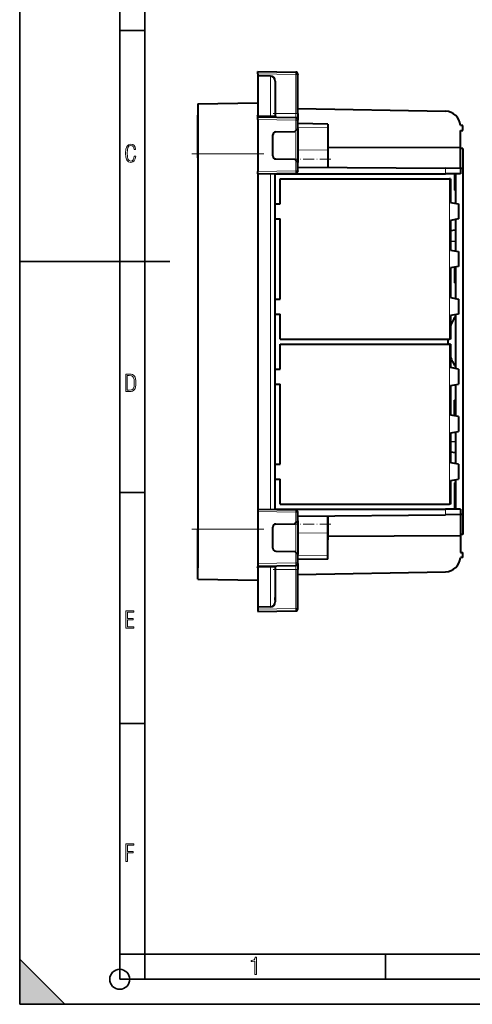
# Model space of a CAD drawing. Extents: x 0 to 420, y 0 to 297.
# Drawn here: x 0 to 90, y 0 to 197 of the extents above; entities that cross this region are included whole.
import ezdxf

# ---------------------------------------------------------------- set-up
doc = ezdxf.new("R2010")
doc.units = 0
doc.linetypes.add('DASHDOT', pattern=[18.5, 12, -3, 0.5, -3])

msp = doc.modelspace()

# ---------------------------------------------------------------- linework, layer by layer
at = {"color": 7, "lineweight": 35}
for p, q in [((0, 0), (0, 297)), ((0, 0), (0, 297)), ((20.000401, 4.99976), (20.000401, 292)), ((25.000401, 9.99976), (25.000401, 287)), ((20.000401, 194.667007), (25.000401, 194.667007)), ((0, 148.5), (30, 148.5)), ((20.000401, 102.333), (25.000401, 102.333)), ((20.000401, 56.166599), (25.000401, 56.166599)), ((20.000401, 10), (25.000401, 10)), ((20.000401, 9.99976), (25.000401, 9.99976)), ((25.000401, 9.99976), (410, 9.99976)), ((25.0005, 4.99976), (25.0005, 9.99976)), ((73.125504, 4.99976), (73.125504, 9.99976)), ((0, 9), (9, 0)), ((0, 0), (0, 9)), ((20.000401, 4.99976), (167.501007, 4.99976)), ((0, 0), (420, 0)), ((0, 0), (420, 0)), ((0, 0), (9, 0))]:
    msp.add_line(p, q, dxfattribs=at)
at = {"color": 7, "lineweight": 40}
for p, q in [((47.597775, 186.49263), (55.204754, 186.359848)), ((47.597775, 185.992706), (47.597775, 186.492371)), ((47.597775, 185.992706), (47.597775, 185.592621)), ((47.597775, 185.592621), (47.597775, 177.592621)), ((50.115227, 185.548691), (47.597775, 185.592621)), ((55.597775, 185.959457), (55.597775, 185.859924)), ((55.597775, 178.052979), (55.597775, 185.859924)), ((51.097775, 184.548843), (51.097775, 177.592621)), ((35.597775, 179.99263), (47.597775, 180.202087)), ((35.597775, 179.99263), (35.597775, 169.99263)), ((35.597775, 169.24263), (35.597775, 177.74263)), ((47.597775, 177.592621), (47.597775, 177.392639)), ((47.597775, 177.392639), (55.204754, 177.259857)), ((47.597775, 176.8927), (47.597775, 177.39238)), ((51.097775, 177.592621), (51.097775, 177.331543)), ((55.597775, 179.043671), (85.150131, 178.527832)), ((55.597775, 178.052979), (55.597775, 176.860657)), ((47.597775, 176.8927), (47.597775, 166.492554)), ((55.597775, 176.859467), (55.597775, 176.759918)), ((55.597775, 175.079895), (55.597775, 176.759918)), ((61.597775, 175.973724), (55.597778, 176.078461)), ((61.597775, 175.973724), (61.597775, 175.250763)), ((61.597775, 175.250763), (61.597775, 170.725281)), ((88.597778, 175.667236), (88.094131, 175.676025)), ((88.597778, 174.667236), (88.597778, 175.667236)), ((50.597775, 169.582245), (50.597775, 173.803009)), ((51.187302, 174.402924), (54.987114, 174.469238)), ((55.204754, 174.68689), (54.987114, 174.469238)), ((55.597286, 175.079407), (55.204754, 174.68689)), ((55.597775, 175.079895), (55.597775, 168.305359)), ((88.097778, 174.658508), (88.597778, 174.667236)), ((88.097778, 171.280334), (88.097778, 174.658508)), ((61.597775, 171.376129), (88.097778, 171.280334)), ((88.097778, 167.095551), (88.097778, 171.280334)), ((35.597775, 169.99263), (35.597775, 94.99263)), ((61.597775, 170.725281), (61.597775, 167.326813)), ((88.597778, 171.092621), (88.097778, 171.101349)), ((88.597778, 171.092621), (88.597778, 167.091187)), ((35.597775, 169.24263), (35.597775, 95.74263)), ((51.187302, 168.98233), (54.987114, 168.916016)), ((55.204754, 168.698364), (54.987114, 168.916016)), ((55.597286, 168.305847), (55.204754, 168.698364)), ((55.597775, 166.625336), (55.597775, 168.305359)), ((55.597775, 167.379181), (85.150131, 167.121277)), ((61.597775, 167.335297), (61.597775, 167.326813)), ((47.597775, 165.992889), (47.597775, 166.492554)), ((47.597775, 165.99263), (55.204754, 166.125412)), ((47.597775, 165.99263), (47.597775, 98.99263)), ((51.097775, 98.931534), (51.097775, 166.053726)), ((51.097775, 165.99263), (85.150131, 165.99263)), ((55.597775, 166.625336), (55.597775, 166.525803)), ((88.094131, 167.095581), (85.150131, 167.121277)), ((88.094139, 165.99263), (85.150131, 165.99263)), ((86.897774, 165.99263), (86.897774, 165.124573)), ((87.097778, 165.99263), (87.097778, 160.098419)), ((88.597778, 167.091187), (88.094131, 167.095581)), ((88.094131, 167.095581), (88.094131, 165.99263)), ((88.597778, 167.091187), (88.597778, 97.894066)), ((52.097775, 164.99263), (85.929184, 164.99263)), ((52.097775, 159.99263), (52.097775, 164.99263)), ((86.097778, 164.99263), (85.929184, 164.99263)), ((86.097778, 164.99263), (86.097778, 160.27475)), ((87.097778, 165.124573), (86.897774, 165.124573)), ((86.897774, 165.124573), (86.897774, 163.218491)), ((87.097778, 163.218491), (86.897774, 163.218491)), ((86.897774, 163.218445), (86.897774, 162.730957)), ((87.097778, 162.730957), (86.897774, 162.730957)), ((86.897774, 162.730957), (86.897774, 162.718414)), ((87.097778, 162.718414), (86.897774, 162.718414)), ((87.097778, 162.718414), (86.897774, 162.718414)), ((51.097775, 159.99263), (52.097775, 159.99263)), ((86.097778, 160.27475), (87.697769, 159.99263)), ((87.697769, 159.99263), (87.697769, 156.99263)), ((51.097775, 156.99263), (52.097775, 156.99263)), ((52.097775, 140.99263), (52.097775, 156.99263)), ((87.697769, 156.99263), (86.097778, 156.71051)), ((86.097778, 156.71051), (86.097778, 150.77475)), ((87.097778, 156.886841), (87.097778, 150.598419)), ((87.097778, 154.74263), (86.097641, 154.642609)), ((86.097778, 150.77475), (87.697769, 150.49263)), ((87.697769, 150.49263), (87.697769, 147.49263)), ((87.697769, 147.49263), (86.097778, 147.21051)), ((86.097778, 147.21051), (86.097778, 141.27475)), ((86.897774, 147.351562), (86.897774, 147.042633)), ((86.897774, 147.351562), (86.897774, 145.442596)), ((87.097778, 147.042633), (86.897774, 147.042633)), ((87.097778, 147.386841), (87.097778, 141.098419)), ((87.097778, 145.442627), (86.897774, 145.442627)), ((86.897774, 145.442627), (86.897774, 144.823425)), ((86.897774, 144.823425), (86.897774, 144.269684)), ((86.897774, 144.269684), (86.897774, 144.242676)), ((87.097778, 144.242676), (86.897774, 144.242676)), ((87.097778, 144.24263), (86.897774, 144.24263)), ((51.097775, 140.99263), (52.097775, 140.99263)), ((86.097778, 141.27475), (87.697769, 140.99263)), ((87.697769, 140.99263), (87.697769, 137.99263)), ((51.097775, 137.99263), (52.097775, 137.99263)), ((52.097775, 132.99263), (52.097775, 137.99263)), ((87.697769, 137.99263), (86.097778, 137.71051)), ((87.097778, 137.886841), (87.097778, 127.098427)), ((86.097778, 137.71051), (86.097778, 132.99263)), ((52.097775, 132.99263), (85.929184, 132.99263)), ((52.097775, 131.99263), (85.929184, 131.99263)), ((52.097775, 126.99263), (52.097775, 131.99263)), ((86.097778, 132.99263), (85.929184, 132.99263)), ((86.097778, 131.99263), (85.929184, 131.99263)), ((86.097778, 131.99263), (86.097778, 127.27475)), ((51.097775, 126.99263), (52.097775, 126.99263)), ((87.697769, 126.99263), (86.097778, 127.27475)), ((87.697769, 126.99263), (87.697769, 123.99263)), ((51.097775, 123.99263), (52.097775, 123.99263)), ((52.097775, 107.99263), (52.097775, 123.99263)), ((86.097778, 123.71051), (87.697769, 123.99263)), ((86.097778, 123.71051), (86.097778, 117.77475)), ((87.097778, 123.886833), (87.097778, 117.598427)), ((87.097778, 120.758514), (86.897774, 120.758514)), ((86.897774, 120.74263), (86.897774, 120.758514)), ((87.097778, 120.74263), (86.897774, 120.74263)), ((86.897774, 120.685249), (86.897774, 120.74263)), ((87.097778, 120.685257), (86.897774, 120.685257)), ((86.897774, 120.631363), (86.897774, 120.685257)), ((87.097778, 120.631363), (86.897774, 120.631363)), ((86.897774, 120.547913), (86.897774, 120.631363)), ((87.097778, 120.547913), (86.897774, 120.547913)), ((86.897774, 120.325378), (86.897774, 120.547913)), ((87.097778, 120.325378), (86.897774, 120.325378)), ((86.897774, 119.96933), (86.897774, 120.325378)), ((87.097778, 119.96933), (86.897774, 119.96933)), ((86.897774, 119.507584), (86.897774, 119.96933)), ((87.097778, 119.507584), (86.897774, 119.507584)), ((86.897774, 119.073639), (86.897774, 119.507584)), ((87.097778, 119.073639), (86.897774, 119.073639)), ((86.897774, 118.706467), (86.897774, 119.073639)), ((87.097778, 118.706467), (86.897774, 118.706467)), ((86.897774, 118.361542), (86.897774, 118.706467)), ((87.097778, 118.361542), (86.897774, 118.361542)), ((86.897774, 118.03331), (86.897774, 118.361542)), ((87.697769, 117.49263), (86.097778, 117.77475)), ((87.097778, 118.03331), (86.897774, 118.03331)), ((86.897774, 117.805222), (86.897774, 118.03331)), ((87.097778, 117.805222), (86.897774, 117.805222)), ((86.897774, 117.63369), (86.897774, 117.805222)), ((87.697769, 117.49263), (87.697769, 114.49263)), ((86.097778, 114.21051), (87.697769, 114.49263)), ((86.097778, 114.21051), (86.097778, 108.27475)), ((87.097778, 114.386833), (87.097778, 108.098427)), ((87.097778, 110.24263), (86.097641, 110.342644)), ((87.697769, 107.99263), (86.097778, 108.27475)), ((51.097775, 107.99263), (52.097775, 107.99263)), ((87.697769, 107.99263), (87.697769, 104.99263)), ((51.097775, 104.99263), (52.097775, 104.99263)), ((52.097775, 99.99263), (52.097775, 104.99263)), ((86.097778, 104.71051), (87.697769, 104.99263)), ((86.097778, 104.71051), (86.097778, 99.99263)), ((87.097778, 104.886833), (87.097778, 98.99263)), ((86.897774, 104.24263), (86.897774, 103.875656)), ((87.107773, 104.24263), (86.897774, 104.24263)), ((87.107773, 104.24263), (86.897774, 104.24263)), ((86.897774, 103.875656), (86.897774, 100.242615)), ((86.897774, 102.002625), (86.897774, 100.242615)), ((47.597775, 98.99263), (55.204754, 98.859848)), ((47.597775, 98.992378), (47.597775, 98.492706)), ((47.597775, 98.492706), (47.597775, 88.092552)), ((51.097775, 98.99263), (85.150131, 98.99263)), ((52.097775, 99.99263), (85.929184, 99.99263)), ((55.597775, 98.359924), (55.597775, 98.459457)), ((88.094139, 98.99263), (85.150131, 98.99263)), ((86.097778, 99.99263), (85.929184, 99.99263)), ((87.107773, 100.24263), (86.897774, 100.24263)), ((87.107773, 100.24263), (86.897774, 100.24263)), ((86.897774, 100.24263), (86.897774, 98.99263)), ((88.094131, 98.99263), (88.094131, 97.889671)), ((55.597286, 96.67942), (55.204754, 96.286888)), ((55.597775, 96.679901), (55.597775, 98.359924)), ((55.597775, 97.606079), (85.150131, 97.863983)), ((55.597775, 96.679901), (55.597775, 89.90535)), ((61.597775, 94.259979), (61.597775, 97.65844)), ((61.597775, 97.649963), (61.597775, 92.841637)), ((88.094131, 97.889671), (85.150131, 97.863983)), ((88.597778, 97.894066), (88.094131, 97.889671)), ((88.097778, 97.889702), (88.097778, 93.704926)), ((88.597778, 97.894066), (88.597778, 93.892632)), ((35.597775, 95.74263), (35.597775, 87.24263)), ((35.597775, 84.99263), (35.597775, 94.99263)), ((50.597775, 91.182251), (50.597775, 95.403015)), ((51.187302, 96.002922), (54.987114, 96.069244)), ((55.204754, 96.286888), (54.987114, 96.069244)), ((61.597775, 89.734497), (61.597775, 94.259979)), ((61.597775, 93.609131), (88.097778, 93.704926)), ((88.597778, 93.892632), (88.097778, 93.883904)), ((88.097778, 93.704926), (88.097778, 90.326752)), ((51.187302, 90.582336), (54.987114, 90.516014)), ((55.204754, 90.29837), (54.987114, 90.516014)), ((55.597286, 89.905838), (55.204754, 90.29837)), ((55.597775, 88.225334), (55.597775, 89.905357)), ((61.597775, 89.011536), (55.597778, 88.906807)), ((61.597775, 89.011536), (61.597775, 89.734497)), ((88.597778, 89.318024), (88.094131, 89.309235)), ((88.097778, 90.326752), (88.597778, 90.318024)), ((88.597778, 89.318024), (88.597778, 90.318024)), ((47.597775, 88.092552), (47.597775, 87.59288)), ((47.597775, 87.592628), (55.204754, 87.72541)), ((47.597775, 87.592628), (47.597775, 87.392632)), ((47.597775, 87.392632), (47.597775, 79.392632)), ((51.097775, 87.653725), (51.097775, 87.392632)), ((51.097775, 87.392632), (51.097775, 80.436417)), ((55.597775, 88.125801), (55.597775, 88.225334)), ((55.597775, 88.125351), (55.597775, 86.932266)), ((55.597775, 79.125336), (55.597775, 86.932266)), ((35.597775, 84.99263), (47.597775, 84.783173)), ((55.597775, 85.941582), (85.150131, 86.45742)), ((51.097775, 80.815781), (51.097775, 81.31543)), ((50.115227, 79.436569), (47.597775, 79.392632)), ((47.597775, 79.392632), (47.597775, 78.992554)), ((47.597775, 78.992554), (47.597775, 78.492882)), ((55.597775, 79.025803), (55.597775, 79.125336)), ((47.597775, 78.49263), (55.204754, 78.625412))]:
    msp.add_line(p, q, dxfattribs=at)
at = {"color": 7, "lineweight": 18}
for p, q in [((47.597775, 185.992706), (55.204754, 185.859924)), ((50.115227, 185.548691), (50.115227, 177.592621)), ((55.204754, 178.052979), (55.204754, 185.859924)), ((55.597775, 185.859924), (55.204754, 185.859924)), ((50.115227, 177.592621), (47.597775, 177.592621)), ((50.115227, 177.592621), (50.115227, 177.348694)), ((50.115227, 177.592621), (51.097775, 177.592621)), ((51.097775, 178.052979), (55.204754, 178.052979)), ((55.597775, 178.052979), (55.204754, 178.052979)), ((55.204754, 178.052979), (55.204754, 177.259857)), ((47.597775, 176.8927), (55.204754, 176.759918)), ((55.597775, 176.759918), (55.204754, 176.759918)), ((55.204754, 174.68689), (55.204754, 176.759918)), ((61.597775, 175.250763), (55.597778, 175.324814)), ((55.204754, 174.686874), (55.204754, 168.698364)), ((35.597775, 169.99263), (47.597775, 169.99263)), ((61.597775, 170.725281), (55.597778, 170.799332)), ((55.204754, 166.625336), (55.204754, 168.698364)), ((47.597775, 166.492554), (55.204754, 166.625336)), ((50.115227, 98.948685), (50.115227, 166.036575)), ((55.597775, 166.625336), (55.204754, 166.625336)), ((85.150131, 167.121277), (85.150131, 165.99263)), ((85.929184, 164.99263), (85.929184, 132.99263)), ((87.097778, 152.525421), (86.097641, 152.523956)), ((86.097641, 152.461304), (87.097778, 152.459839)), ((87.097778, 144.823425), (86.897774, 144.823425)), ((87.097778, 144.269684), (86.897774, 144.269684)), ((85.929184, 131.99263), (85.929184, 99.99263)), ((86.097641, 112.523956), (87.097778, 112.525421)), ((87.097778, 112.459839), (86.097641, 112.461304)), ((87.107773, 103.875656), (86.897774, 103.875656)), ((47.597775, 98.492706), (55.204754, 98.359924)), ((85.150131, 98.99263), (85.150131, 97.863983)), ((55.597775, 98.359924), (55.204754, 98.359924)), ((55.204754, 96.286888), (55.204754, 98.359924)), ((35.597775, 94.99263), (47.597775, 94.99263)), ((55.204754, 96.28688), (55.204754, 90.29837)), ((61.597775, 94.259979), (55.597778, 94.185928)), ((55.204754, 88.225334), (55.204754, 90.29837)), ((61.597775, 89.734497), (55.597778, 89.660446)), ((47.597775, 88.092552), (55.204754, 88.225334)), ((50.115227, 87.392632), (47.597775, 87.392632)), ((50.115227, 87.636574), (50.115227, 87.392632)), ((50.115227, 87.392632), (51.097775, 87.392632)), ((50.115227, 79.436569), (50.115227, 87.392632)), ((51.097775, 86.932266), (55.204754, 86.932266)), ((55.597775, 88.225334), (55.204754, 88.225334)), ((55.204754, 86.932266), (55.204754, 87.72541)), ((55.204754, 79.125336), (55.204754, 86.932266)), ((55.597775, 86.932266), (55.204754, 86.932266)), ((47.597775, 78.992554), (55.204754, 79.125336)), ((55.597775, 79.125336), (55.204754, 79.125336))]:
    msp.add_line(p, q, dxfattribs=at)
at = {"color": 7, "linetype": 'DASHDOT', "lineweight": 18, "ltscale": 0.075539}
for p, q in [((50.367023, 177.592621), (47.345478, 177.592621)), ((50.367023, 87.392632), (47.345478, 87.392632))]:
    msp.add_line(p, q, dxfattribs=at)
at = {"color": 7, "linetype": 'DASHDOT', "lineweight": 18, "ltscale": 0.123209}
for p, q in [((50.687077, 178.052979), (55.615456, 178.052979)), ((50.687077, 86.932266), (55.615456, 86.932266))]:
    msp.add_line(p, q, dxfattribs=at)
at = {"color": 7, "linetype": 'DASHDOT', "lineweight": 18, "ltscale": 0.36}
for p, q in [((34.397774, 169.99263), (48.797775, 169.99263)), ((34.397774, 94.99263), (48.797775, 94.99263))]:
    msp.add_line(p, q, dxfattribs=at)
at = {"color": 7, "linetype": 'DASHDOT', "lineweight": 18, "ltscale": 0.180015}
for p, q in [((62.197823, 168.979889), (54.997227, 168.979889)), ((62.197823, 96.005371), (54.997227, 96.005371))]:
    msp.add_line(p, q, dxfattribs=at)
at = {"color": 7, "linetype": 'DASHDOT', "lineweight": 18, "ltscale": 0.006015}
msp.add_line((87.117828, 165.218414), (86.877228, 165.218414), dxfattribs=at)
at = {"color": 7, "linetype": 'DASHDOT', "lineweight": 18, "ltscale": 0.006315}
msp.add_line((87.12883, 100.242538), (86.876221, 100.242538), dxfattribs=at)
at = {"color": 7, "lineweight": 18}
for points in [[(23.198622, 169.552216), (22.902647, 169.552216), (22.82748, 169.129395), (22.686541, 168.82402), (22.475132, 168.640808), (22.207346, 168.579727), (21.878487, 168.673691), (21.652983, 168.964966), (21.521441, 169.448853), (21.479158, 170.130066), (21.521441, 170.80658), (21.652983, 171.290466), (21.878487, 171.581741), (22.207346, 171.680405), (22.470432, 171.624023), (22.677145, 171.468994), (22.813387, 171.210602), (22.87446, 170.862946), (23.175131, 170.862946), (23.095264, 171.323349), (22.902647, 171.661606), (22.597279, 171.873016), (22.207346, 171.948181), (21.737547, 171.835434), (21.418083, 171.497177), (21.230165, 170.928726), (21.173788, 170.130066), (21.230165, 169.322006), (21.418083, 168.753555), (21.737547, 168.415298), (22.207346, 168.307251), (22.601976, 168.382416), (22.902647, 168.61731), (23.099964, 169.007248)], [(21.209959, 122.479729), (21.938147, 122.479729), (22.267006, 122.49852), (22.53949, 122.573685), (22.760294, 122.695839), (22.93412, 122.879059), (23.060965, 123.118652), (23.150227, 123.419327), (23.201904, 123.790466), (23.220697, 124.232079), (23.201904, 124.668991), (23.150227, 125.040131), (23.065662, 125.340805), (22.93412, 125.580399), (22.760294, 125.758926), (22.53949, 125.881073), (22.262308, 125.956238), (21.938147, 125.979729), (21.209959, 125.979729)], [(21.501234, 122.742813), (21.501234, 125.721336), (21.919355, 125.721336), (22.407946, 125.641472), (22.708616, 125.387779), (22.858952, 124.927383), (22.891838, 124.607918), (22.905931, 124.227379), (22.858952, 123.527382), (22.708616, 123.066978), (22.407946, 122.817986), (21.919355, 122.742813)], [(21.244259, 75.172127), (22.850969, 75.172127), (22.850969, 75.444611), (21.535534, 75.444611), (21.535534, 76.868103), (22.719427, 76.868103), (22.719427, 77.135887), (21.535534, 77.135887), (21.535534, 78.399643), (22.850969, 78.399643), (22.850969, 78.672127), (21.244259, 78.672127)], [(21.244259, 28.569124), (21.535534, 28.569124), (21.535534, 30.265097), (22.719427, 30.265097), (22.719427, 30.532883), (21.535534, 30.532883), (21.535534, 31.79664), (22.850969, 31.79664), (22.850969, 32.069122), (21.244259, 32.069122)], [(47.03595, 5.977674), (47.322525, 5.977674), (47.322525, 9.425997), (47.101723, 9.425997), (47.026554, 9.120627), (46.876217, 8.918613), (46.63662, 8.796467), (46.303062, 8.754185), (46.303062, 8.575661), (46.490982, 8.570963), (47.03595, 8.613245)]]:
    msp.add_lwpolyline(points, close=True, dxfattribs=at)
at = {"color": 7, "lineweight": 35}
msp.add_circle((20.000401, 4.99976), 2, dxfattribs=at)
at = {"color": 7, "lineweight": 40}
for centre, radius, start, end in [((50.097775, 184.548843), 1, 0, 89.000001), ((55.197773, 185.9599), 0.4, 0, 89.000001), ((55.197773, 176.859909), 0.4, 0, 89.000001), ((85.097778, 175.52829), 3, 2.822542, 89.000001), ((51.197773, 173.803009), 0.6, 90.999997, 179.999995), ((51.197773, 169.582245), 0.6, 180.000005, 269.000003), ((55.197773, 166.52536), 0.4, 270.999999, 0.000002), ((94.681107, 132.49263), 9.083333, 146.601514, 160.900583), ((94.681122, 132.49263), 9.083348, 176.844772, 179.999991), ((94.681122, 132.49263), 9.083348, 180.000009, 183.155747), ((94.681107, 132.49263), 9.083333, 199.099417, 213.398486), ((55.197773, 98.459915), 0.4, 359.999998, 89.000001), ((51.197773, 95.403015), 0.6, 90.999997, 179.999995), ((51.197773, 91.182251), 0.6, 180.000005, 269.000003), ((85.097778, 89.456963), 3, 270.999999, 357.177458), ((55.197773, 88.125351), 0.4, 270.999999, 360), ((50.097775, 80.436417), 1, 270.999999, 0), ((55.197773, 79.025352), 0.4, 270.999999, 360)]:
    msp.add_arc(centre, radius, start, end, dxfattribs=at)
at = {"color": 7, "lineweight": 18}
for centre, radius, start, end in [((44.16951, 186.15152), 11.03828, 358.486338, 1.080161), ((44.16951, 177.051529), 11.03828, 358.486338, 1.080161), ((44.169804, 166.33374), 11.037986, 358.9198, 1.513694), ((44.169804, 98.651527), 11.037986, 358.486306, 1.0802), ((44.16951, 87.933731), 11.03828, 358.919839, 1.513662), ((44.16951, 78.833733), 11.03828, 358.919839, 1.513662)]:
    msp.add_arc(centre, radius, start, end, dxfattribs=at)
at = {"color": 7, "lineweight": 5}
msp.add_solid([(0, 0), (9, 0), (0, 9)], dxfattribs=at)

doc.saveas('drawing.dxf')
